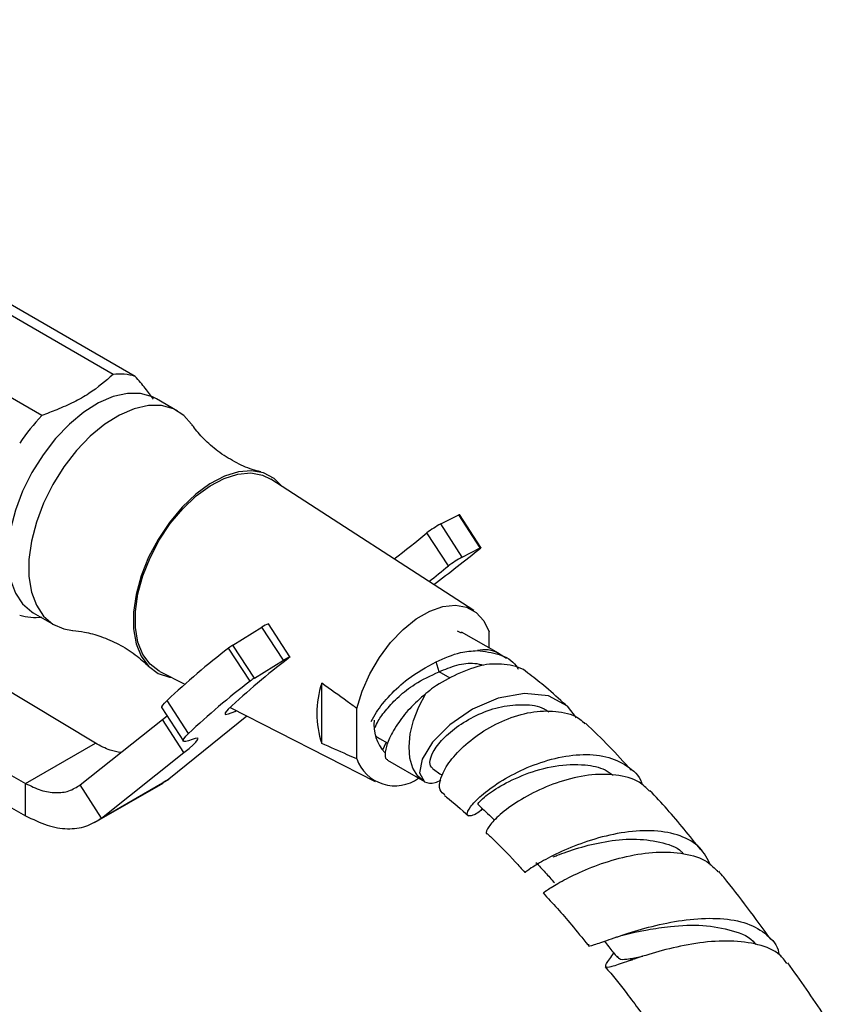
# Model space of a CAD drawing. Units: millimetres. Extents: x 3 to 1996, y 5 to 1995.
# Drawn here: x 1613 to 1696, y 1633 to 1733 of the extents above; entities that cross this region are included whole.
import ezdxf

# ---------------------------------------------------------------- set-up
doc = ezdxf.new("R2010")
doc.units = ezdxf.units.MM

msp = doc.modelspace()

# ---------------------------------------------------------------- linework, layer by layer
at = {"color": 7, "linetype": 'Continuous', "lineweight": 25}
for p, q in [((1622.397, 1696.763), (1560.171, 1732.685)), ((1624.643, 1696.562), (1562.418, 1732.484)), ((1615.186, 1692.6), (1552.96, 1728.522)), ((1628.93, 1693.055), (1626.808, 1694.28)), ((1658.938, 1672.84), (1638.368, 1686.158)), ((1655.592, 1681.62), (1657.414, 1682.548)), ((1659.58, 1679.198), (1657.414, 1682.548)), ((1659.666, 1679.229), (1657.499, 1682.579)), ((1657.758, 1678.269), (1655.592, 1681.62)), ((1656.36, 1677.362), (1654.193, 1680.713)), ((1657.758, 1678.269), (1659.58, 1679.198)), ((1582.363, 1672.829), (1613.537, 1655.335)), ((1620.609, 1659.417), (1599.162, 1672.33)), ((1614.309, 1672.629), (1616.431, 1671.404)), ((1640.3, 1668.155), (1638.134, 1671.505)), ((1634.544, 1669.346), (1637.479, 1671.163)), ((1639.646, 1667.813), (1637.479, 1671.163)), ((1657.257, 1670.804), (1657.67, 1670.603)), ((1661.432, 1668.519), (1657.706, 1670.67)), ((1660.51, 1669.051), (1660.51, 1670.696)), ((1582.363, 1669.563), (1613.537, 1652.069)), ((1636.711, 1665.995), (1634.544, 1669.346)), ((1636.272, 1665.697), (1634.106, 1669.047)), ((1662.256, 1667.999), (1661.447, 1668.51)), ((1636.711, 1665.995), (1639.646, 1667.813)), ((1655.424, 1666.64), (1655.124, 1667.642)), ((1627.123, 1666.68), (1629.66, 1665.383)), ((1656.545, 1665.994), (1655.424, 1666.641)), ((1643.54, 1659.381), (1643.54, 1665.482)), ((1630.043, 1660.395), (1627.876, 1663.746)), ((1627.349, 1662.981), (1629.516, 1659.63)), ((1634.253, 1663.036), (1648.943, 1655.527)), ((1647.075, 1657.841), (1647.075, 1662.94)), ((1619.058, 1655.185), (1627.41, 1661.817)), ((1627.41, 1661.817), (1627.864, 1662.185)), ((1629.577, 1658.467), (1627.41, 1661.817)), ((1635.941, 1662.141), (1628.036, 1655.767)), ((1613.537, 1655.335), (1620.609, 1659.417)), ((1649.379, 1659.889), (1650.225, 1659.4)), ((1649.74, 1658.726), (1650.059, 1659.496)), ((1621.225, 1651.835), (1629.577, 1658.467)), ((1650.206, 1657.679), (1653.932, 1655.528)), ((1613.537, 1652.069), (1613.537, 1655.335)), ((1620.529, 1651.372), (1627.468, 1655.377)), ((1621.225, 1651.835), (1628.036, 1655.767)), ((1628.036, 1655.767), (1627.429, 1655.447)), ((1621.225, 1651.835), (1619.058, 1655.185)), ((1673.119, 1638.163), (1673.071, 1638.093)), ((1674.758, 1637.403), (1674.994, 1637.477)), ((1674.994, 1637.477), (1675.044, 1637.493))]:
    msp.add_line(p, q, dxfattribs=at)
at = {"color": 7, "linetype": 'Continuous', "lineweight": 25, "flags": 128}
for points in [[(1626.808, 1694.28), (1626.399, 1694.487), (1625.193, 1694.821), (1623.855, 1694.827), (1622.421, 1694.507), (1620.934, 1693.868), (1619.436, 1692.93), (1617.971, 1691.719), (1616.58, 1690.271), (1615.303, 1688.626), (1614.178, 1686.833), (1613.236, 1684.942), (1612.505, 1683.009), (1612.005, 1681.088), (1611.752, 1679.236), (1611.752, 1677.504), (1612.005, 1675.944), (1612.505, 1674.6), (1613.236, 1673.511), (1614.178, 1672.708), (1614.309, 1672.629)], [(1630.351, 1691.729), (1629.557, 1692.612), (1628.52, 1693.263), (1627.315, 1693.596), (1625.976, 1693.603), (1624.542, 1693.282), (1623.055, 1692.644), (1621.558, 1691.706), (1620.092, 1690.495), (1618.701, 1689.046), (1617.424, 1687.402), (1616.299, 1685.608), (1615.357, 1683.718), (1614.626, 1681.784), (1614.127, 1679.864), (1613.873, 1678.011), (1613.873, 1676.28), (1614.127, 1674.72), (1614.626, 1673.376), (1615.357, 1672.286), (1616.299, 1671.483), (1617.424, 1670.989), (1618.29, 1670.836)], [(1639.524, 1685.409), (1638.704, 1686.228), (1637.65, 1686.783), (1636.433, 1687.008), (1635.093, 1686.896), (1633.671, 1686.45), (1632.215, 1685.685), (1630.77, 1684.625), (1629.384, 1683.304), (1628.1, 1681.765), (1626.96, 1680.058), (1626.001, 1678.236), (1625.253, 1676.359), (1624.741, 1674.488), (1624.481, 1672.681), (1624.481, 1670.998), (1624.741, 1669.491), (1625.253, 1668.211), (1626.001, 1667.197), (1626.96, 1666.483), (1628.1, 1666.092), (1628.351, 1666.053)], [(1627.123, 1666.68), (1627.082, 1666.701), (1626.144, 1667.4), (1625.413, 1668.391), (1624.911, 1669.644), (1624.657, 1671.117), (1624.657, 1672.764), (1624.911, 1674.532), (1625.413, 1676.363), (1626.144, 1678.199), (1627.082, 1679.981), (1628.197, 1681.651), (1629.453, 1683.157), (1630.81, 1684.449), (1632.223, 1685.485), (1633.648, 1686.234), (1635.038, 1686.67), (1636.349, 1686.78), (1637.54, 1686.56), (1638.368, 1686.158)], [(1657.414, 1682.548), (1657.448, 1682.565), (1657.473, 1682.576), (1657.491, 1682.581), (1657.499, 1682.58), (1657.499, 1682.579)], [(1659.58, 1679.198), (1659.614, 1679.214), (1659.64, 1679.225), (1659.657, 1679.23), (1659.666, 1679.229), (1659.664, 1679.222), (1659.654, 1679.209), (1659.635, 1679.191), (1659.607, 1679.168)], [(1647.075, 1662.94), (1647.623, 1664.695), (1648.399, 1666.435), (1649.375, 1668.094), (1650.515, 1669.611), (1651.776, 1670.931), (1653.112, 1672.003), (1654.474, 1672.789), (1655.81, 1673.259), (1657.071, 1673.396), (1658.211, 1673.195), (1659.187, 1672.662), (1659.963, 1671.819), (1660.51, 1670.696)], [(1639.646, 1667.813), (1639.84, 1667.931), (1640.012, 1668.029), (1640.15, 1668.103), (1640.246, 1668.146), (1640.295, 1668.158), (1640.294, 1668.136), (1640.242, 1668.083), (1640.144, 1668.001)], [(1653.959, 1655.513), (1653.277, 1656.071), (1652.774, 1656.871), (1652.47, 1657.881), (1652.379, 1659.059), (1652.504, 1660.359), (1652.84, 1661.725), (1653.372, 1663.105), (1654.081, 1664.44)], [(1669.338, 1661.976), (1668.442, 1663.171), (1666.497, 1664.193), (1664.077, 1664.449), (1661.422, 1663.963), (1658.805, 1662.844), (1656.5, 1661.276), (1654.743, 1659.501), (1653.696, 1657.787), (1653.428, 1656.395), (1653.959, 1655.513), (1653.959, 1655.513)], [(1627.349, 1662.981), (1627.348, 1662.983), (1627.346, 1663.089), (1627.435, 1663.252), (1627.612, 1663.472), (1627.876, 1663.746)], [(1634.066, 1662.856), (1633.743, 1662.483), (1633.751, 1662.32), (1634.089, 1662.372), (1634.743, 1662.637), (1634.895, 1662.708)], [(1630.406, 1659.788), (1630.053, 1659.662), (1629.785, 1659.594), (1629.606, 1659.584), (1629.515, 1659.633), (1629.513, 1659.739), (1629.601, 1659.902), (1629.778, 1660.122), (1630.043, 1660.395)], [(1629.577, 1658.467), (1630.095, 1658.889), (1630.502, 1659.244), (1630.792, 1659.53), (1630.962, 1659.74), (1631.008, 1659.872), (1630.929, 1659.925), (1630.728, 1659.897), (1630.406, 1659.788)]]:
    msp.add_lwpolyline(points, dxfattribs=at)
at = {"color": 7, "linetype": 'Continuous', "lineweight": 25}
for centre, radius, start, end in [((1623.043, 1691.332), 5.469, 72.99118, 96.78979), ((1630.96, 1677.619), 21.754, 136.47861, 145.93224), ((1660.51, 1672.506), 10.356, 118.35395, 127.58436), ((1558.16, 1798.524), 151.994, 307.58124, 309.18504), ((1539.596, 1827.803), 191.037, 307.11726, 308.91814), ((1662.677, 1669.155), 10.356, 118.35395, 127.58436), ((1569.382, 1783.883), 137.52, 308.18131, 309.23282), ((1614.539, 1677.617), 5.469, 252.99118, 276.78979), ((1638.755, 1669.515), 2.085, 107.35643, 127.74995), ((1637.323, 1664.796), 5.332, 121.419, 127.12117), ((1684.9, 1603.054), 83.277, 127.58513, 133.21517), ((1688.162, 1605.118), 79.121, 127.36615, 133.13519), ((1687.067, 1599.704), 83.277, 127.58513, 133.21517), ((1639.49, 1661.445), 5.332, 121.419, 127.12117), ((1652.498, 1662.432), 9.463, 161.19194, 198.80806), ((1652.883, 1661.254), 4.062, 172.88488, 223.30431), ((1650.399, 1661.652), 2.037, 225.43368, 239.94783), ((1650.958, 1659.216), 4.119, 199.50461, 305.51952)]:
    msp.add_arc(centre, radius, start, end, dxfattribs=at)
at = {"color": 8, "linetype": 'Continuous', "lineweight": 25}
msp.add_arc((1660.028, 1666), 2.883, 60.5743, 104.6631, dxfattribs=at)
at = {"color": 7, "linetype": 'Continuous', "lineweight": 25}
for points, knots in [([(1622.397, 1696.763), (1621.631, 1696.091), (1620.469, 1695.072), (1618.435, 1693.927), (1616.799, 1693.215), (1615.692, 1692.793), (1615.186, 1692.6)], [0, 0, 0, 0, 0.404017, 0.613529, 0.823396, 1, 1, 1, 1]), ([(1626.48, 1694.258), (1626.222, 1694.615), (1625.701, 1695.335), (1624.998, 1696.15), (1624.643, 1696.562)], [0, 0, 0, 0, 0.49527, 1, 1, 1, 1]), ([(1637.361, 1686.902), (1637.074, 1686.974), (1636.197, 1687.192), (1634.684, 1687.884), (1632.992, 1688.944), (1631.588, 1690.19), (1630.728, 1691.159), (1630.436, 1691.623), (1630.391, 1691.694)], [0, 0, 0, 0, 0.105089, 0.321523, 0.543099, 0.760276, 0.963556, 1, 1, 1, 1]), ([(1618.333, 1670.819), (1618.715, 1670.78), (1619.605, 1670.689), (1621.213, 1670.246), (1622.981, 1669.477), (1624.66, 1668.432), (1625.566, 1667.591), (1626.001, 1667.187)], [0, 0, 0, 0, 0.1535963, 0.3573133, 0.573631, 0.7951197, 1, 1, 1, 1]), ([(1655.122, 1667.644), (1655.949, 1668.024), (1657.348, 1668.667), (1658.733, 1668.754), (1659.299, 1668.789)], [0, 0, 0, 0, 0.591634, 1, 1, 1, 1]), ([(1659.299, 1668.789), (1660.047, 1668.704), (1661.544, 1668.535), (1662.948, 1667.752), (1663.373, 1667.018), (1663.437, 1666.908)], [0, 0, 0, 0, 0.459592, 0.918787, 1, 1, 1, 1]), ([(1648.555, 1661.606), (1648.715, 1661.916), (1649.139, 1662.743), (1650.407, 1664.286), (1652.394, 1666.165), (1654.139, 1667.109), (1655.124, 1667.642)], [0, 0, 0, 0, 0.154684, 0.411261, 0.667837, 1, 1, 1, 1]), ([(1655.422, 1666.642), (1656.018, 1666.894), (1657.21, 1667.398), (1658.791, 1667.602), (1659.626, 1667.393), (1659.918, 1667.32)], [0, 0, 0, 0, 0.39452, 0.787829, 1, 1, 1, 1]), ([(1664.408, 1666.511), (1664.399, 1666.521), (1663.891, 1667.051), (1662.342, 1667.419), (1659.879, 1667.507), (1658.148, 1666.775), (1657.25, 1666.395)], [0, 0, 0, 0, 0.00605, 0.330344, 0.652953, 1, 1, 1, 1]), ([(1648.951, 1661.015), (1649.038, 1661.221), (1649.244, 1661.71), (1650.052, 1662.838), (1651.303, 1664.141), (1653.07, 1665.562), (1654.574, 1666.251), (1655.423, 1666.64)], [0, 0, 0, 0, 0.144344, 0.343573, 0.542802, 0.742031, 1, 1, 1, 1]), ([(1657.252, 1666.393), (1656.428, 1665.983), (1655.3, 1665.423), (1654.339, 1664.648), (1654.081, 1664.44)], [0, 0, 0, 0, 0.7307831, 1, 1, 1, 1]), ([(1668.249, 1663.289), (1667.582, 1663.892), (1666.392, 1664.966), (1665.1, 1666.017), (1664.48, 1666.463), (1664.41, 1666.513)], [0, 0, 0, 0, 0.531089, 0.94704, 1, 1, 1, 1]), ([(1647.075, 1662.94), (1646.759, 1663.171), (1645.581, 1664.03), (1644.402, 1664.869), (1643.54, 1665.482)], [0, 0, 0, 0, 0.269129, 1, 1, 1, 1]), ([(1654.081, 1664.44), (1653.511, 1663.933), (1652.374, 1662.923), (1651.101, 1661.26), (1650.234, 1659.691), (1649.903, 1658.463), (1649.947, 1657.778), (1650.188, 1657.752), (1650.242, 1657.746)], [0, 0, 0, 0, 0.179522, 0.358144, 0.55327, 0.748397, 0.943524, 1, 1, 1, 1]), ([(1654.743, 1656.869), (1654.617, 1657.034), (1654.356, 1657.374), (1654.736, 1658.494), (1655.743, 1659.84), (1657.358, 1661.231), (1659.423, 1662.411), (1661.74, 1663.207), (1664.025, 1663.387), (1665.698, 1663.179), (1666.375, 1662.699), (1666.524, 1662.594)], [0, 0, 0, 0, 0.111749, 0.230836, 0.351216, 0.472786, 0.595225, 0.718298, 0.841698, 0.965196, 1, 1, 1, 1]), ([(1656.009, 1654.166), (1655.816, 1654.31), (1655.384, 1654.633), (1655.505, 1655.831), (1656.304, 1657.399), (1657.82, 1659.116), (1659.914, 1660.721), (1662.406, 1661.983), (1665.069, 1662.711), (1667.581, 1662.697), (1669.374, 1662.228), (1670.034, 1661.539), (1670.199, 1661.366)], [0, 0, 0, 0, 0.085074, 0.190096, 0.295859, 0.402675, 0.511098, 0.621207, 0.733124, 0.84664, 0.961539, 1, 1, 1, 1]), ([(1674.88, 1656.669), (1674.144, 1657.488), (1672.644, 1659.155), (1671.064, 1660.661), (1670.26, 1661.429)], [0, 0, 0, 0, 0.4907677, 1, 1, 1, 1]), ([(1623.204, 1658.477), (1622.84, 1658.529), (1622.009, 1658.648), (1621.112, 1659.14), (1620.609, 1659.417)], [0, 0, 0, 0, 0.43754, 1, 1, 1, 1]), ([(1647.075, 1657.841), (1646.759, 1657.976), (1645.581, 1658.477), (1644.402, 1658.999), (1643.54, 1659.381)], [0, 0, 0, 0, 0.269129, 1, 1, 1, 1]), ([(1659.819, 1652.776), (1659.759, 1652.719), (1659.244, 1652.232), (1658.584, 1651.991), (1658.148, 1652.104), (1658.487, 1652.894), (1659.616, 1654.097), (1661.495, 1655.502), (1663.967, 1656.845), (1666.801, 1657.871), (1669.705, 1658.358), (1672.405, 1658.173), (1674.524, 1657.179), (1675.736, 1656.115), (1675.968, 1655.275), (1675.991, 1655.193)], [0, 0, 0, 0, 0.011229, 0.096305, 0.182333, 0.269333, 0.357247, 0.446031, 0.535567, 0.625757, 0.716482, 0.807554, 0.898812, 0.99015, 1, 1, 1, 1]), ([(1659.384, 1653.219), (1659.384, 1653.265), (1659.383, 1653.362), (1660.037, 1654.009), (1661.527, 1655.073), (1664.095, 1656.334), (1667.176, 1657.219), (1670.01, 1657.327), (1672.012, 1656.927), (1672.793, 1656.37), (1673.056, 1656.182)], [0, 0, 0, 0, 0.091358, 0.193923, 0.348626, 0.504922, 0.662345, 0.820452, 0.939633, 1, 1, 1, 1]), ([(1654.729, 1656.856), (1655.068, 1656.618), (1655.409, 1656.379), (1655.75, 1656.139), (1655.752, 1656.137)], [0, 0, 0, 0, 0.994249, 1, 1, 1, 1]), ([(1653.959, 1655.513), (1654.271, 1655.393), (1654.708, 1655.225), (1655.402, 1655.583), (1655.602, 1655.686)], [0, 0, 0, 0, 0.7131646, 1, 1, 1, 1]), ([(1676.736, 1654.556), (1676.406, 1654.883), (1675.545, 1655.738), (1673.371, 1656.291), (1670.578, 1656.278), (1667.631, 1655.58), (1664.879, 1654.417), (1662.6, 1653.031), (1660.985, 1651.669), (1660.24, 1650.693), (1660.098, 1650.179), (1660.346, 1650.247), (1660.361, 1650.251)], [0, 0, 0, 0, 0.073653, 0.192203, 0.310046, 0.426962, 0.542752, 0.65726, 0.770435, 0.88228, 0.993054, 1, 1, 1, 1]), ([(1681.928, 1648.622), (1680.809, 1650.015), (1679.141, 1652.091), (1677.368, 1653.982), (1676.784, 1654.603)], [0, 0, 0, 0, 0.671144, 1, 1, 1, 1]), ([(1655.964, 1654.11), (1656.03, 1654.06), (1656.857, 1653.439), (1657.664, 1652.713), (1658.406, 1652.045)], [0, 0, 0, 0, 0.0806035, 1, 1, 1, 1]), ([(1659.364, 1653.203), (1659.69, 1652.897), (1660.249, 1652.372), (1660.809, 1651.846), (1661.043, 1651.626)], [0, 0, 0, 0, 0.581386, 1, 1, 1, 1]), ([(1682.951, 1647.039), (1682.627, 1647.67), (1681.959, 1648.97), (1679.92, 1650.133), (1677.28, 1650.644), (1674.25, 1650.471), (1671.17, 1649.763), (1668.362, 1648.726), (1666.1, 1647.608), (1664.653, 1646.729), (1664.042, 1646.252), (1664.189, 1646.38), (1664.233, 1646.419)], [0, 0, 0, 0, 0.100958, 0.207986, 0.315219, 0.422539, 0.529806, 0.636859, 0.743528, 0.84963, 0.955029, 1, 1, 1, 1]), ([(1660.338, 1650.221), (1660.467, 1650.099), (1661.416, 1649.204), (1662.686, 1647.919), (1663.79, 1646.671), (1664.115, 1646.304)], [0, 0, 0, 0, 0.100276, 0.73563, 1, 1, 1, 1]), ([(1666.992, 1647.905), (1667.118, 1647.955), (1667.715, 1648.192), (1669.531, 1648.837), (1672.195, 1649.492), (1675.125, 1649.802), (1677.801, 1649.465), (1679.557, 1648.914), (1680.109, 1648.288), (1680.168, 1648.222)], [0, 0, 0, 0, 0.049234, 0.233432, 0.418803, 0.604917, 0.791344, 0.977784, 1, 1, 1, 1]), ([(1666.01, 1644.296), (1666.028, 1644.309), (1666.066, 1644.336), (1667.156, 1645.066), (1668.988, 1646.06), (1671.488, 1647.129), (1674.403, 1648.006), (1677.458, 1648.472), (1680.299, 1648.317), (1682.497, 1647.646), (1683.335, 1646.734), (1683.669, 1646.371)], [0, 0, 0, 0, 0.11096, 0.224233, 0.338182, 0.452938, 0.568641, 0.685314, 0.80298, 0.921516, 1, 1, 1, 1]), ([(1665.238, 1647.342), (1665.55, 1647), (1666.173, 1646.316), (1666.795, 1645.632), (1667.107, 1645.29)], [0, 0, 0, 0, 0.5, 1, 1, 1, 1]), ([(1689.02, 1639.55), (1687.46, 1641.689), (1685.741, 1644.046), (1683.913, 1646.235), (1683.744, 1646.438)], [0, 0, 0, 0, 0.907477, 1, 1, 1, 1]), ([(1665.952, 1644.249), (1666.923, 1643.198), (1668.472, 1641.523), (1669.936, 1639.669), (1670.482, 1638.977)], [0, 0, 0, 0, 0.62704, 1, 1, 1, 1]), ([(1670.572, 1639.06), (1670.557, 1639.025), (1670.455, 1638.789), (1671.063, 1638.973), (1672.511, 1639.471), (1674.821, 1640.282), (1677.692, 1641.078), (1680.859, 1641.64), (1683.968, 1641.743), (1686.72, 1641.26), (1688.705, 1640.063), (1689.74, 1638.917), (1689.833, 1638.079), (1689.84, 1638.016)], [0, 0, 0, 0, 0.0188532, 0.1251819, 0.2321963, 0.3398367, 0.4480197, 0.5566249, 0.665432, 0.7742435, 0.8828475, 0.9910741, 1, 1, 1, 1]), ([(1675.073, 1640.229), (1675.547, 1640.326), (1676.672, 1640.557), (1679.115, 1640.921), (1682.191, 1641.071), (1685.164, 1640.502), (1687, 1639.783), (1687.445, 1639.063), (1687.463, 1639.034)], [0, 0, 0, 0, 0.126102, 0.299095, 0.529598, 0.760206, 0.990187, 1, 1, 1, 1]), ([(1672.157, 1639.353), (1672.305, 1639.17), (1672.75, 1638.619), (1673.196, 1638.067), (1673.494, 1637.698)], [0, 0, 0, 0, 0.331303, 1, 1, 1, 1]), ([(1690.651, 1637.102), (1690.429, 1637.412), (1689.785, 1638.306), (1687.796, 1639.09), (1684.987, 1639.474), (1681.822, 1639.254), (1678.7, 1638.631), (1675.94, 1637.821), (1673.83, 1637.079), (1672.542, 1636.64), (1672.179, 1636.759), (1672.458, 1637.256), (1672.984, 1637.971), (1673.137, 1638.18)], [0, 0, 0, 0, 0.054027, 0.156233, 0.258318, 0.360088, 0.461386, 0.562092, 0.662176, 0.76166, 0.860622, 0.959231, 1, 1, 1, 1]), ([(1673.344, 1639.754), (1673.573, 1639.832), (1674.152, 1640.028), (1674.747, 1640.161), (1675.106, 1640.241)], [0, 0, 0, 0, 0.395139, 1, 1, 1, 1]), ([(1673.487, 1637.807), (1673.562, 1637.701), (1673.728, 1637.468), (1674.596, 1637.548), (1675.597, 1637.744), (1676.057, 1637.834)], [0, 0, 0, 0, 0.309029, 0.682307, 1, 1, 1, 1]), ([(1672.255, 1636.774), (1672.985, 1635.886), (1674.611, 1633.909), (1676.141, 1631.764), (1676.984, 1630.582)], [0, 0, 0, 0, 0.4488759, 1, 1, 1, 1]), ([(1695.759, 1629.747), (1695.331, 1630.432), (1693.732, 1632.99), (1692, 1635.398), (1690.732, 1637.161)], [0, 0, 0, 0, 0.268086, 1, 1, 1, 1])]:
    msp.add_open_spline(points, degree=3, knots=knots, dxfattribs=at)
for points in [[(1613.537, 1655.335), (1614.06, 1655.08), (1615.107, 1654.571), (1616.598, 1654.342), (1617.966, 1654.492), (1618.694, 1654.954), (1619.058, 1655.185)], [(1613.537, 1652.069), (1614.266, 1651.71), (1615.724, 1650.993), (1617.802, 1650.666), (1619.706, 1650.871), (1620.719, 1651.514), (1621.225, 1651.835)]]:
    msp.add_open_spline(points, degree=3, dxfattribs=at)

doc.saveas('drawing.dxf')
